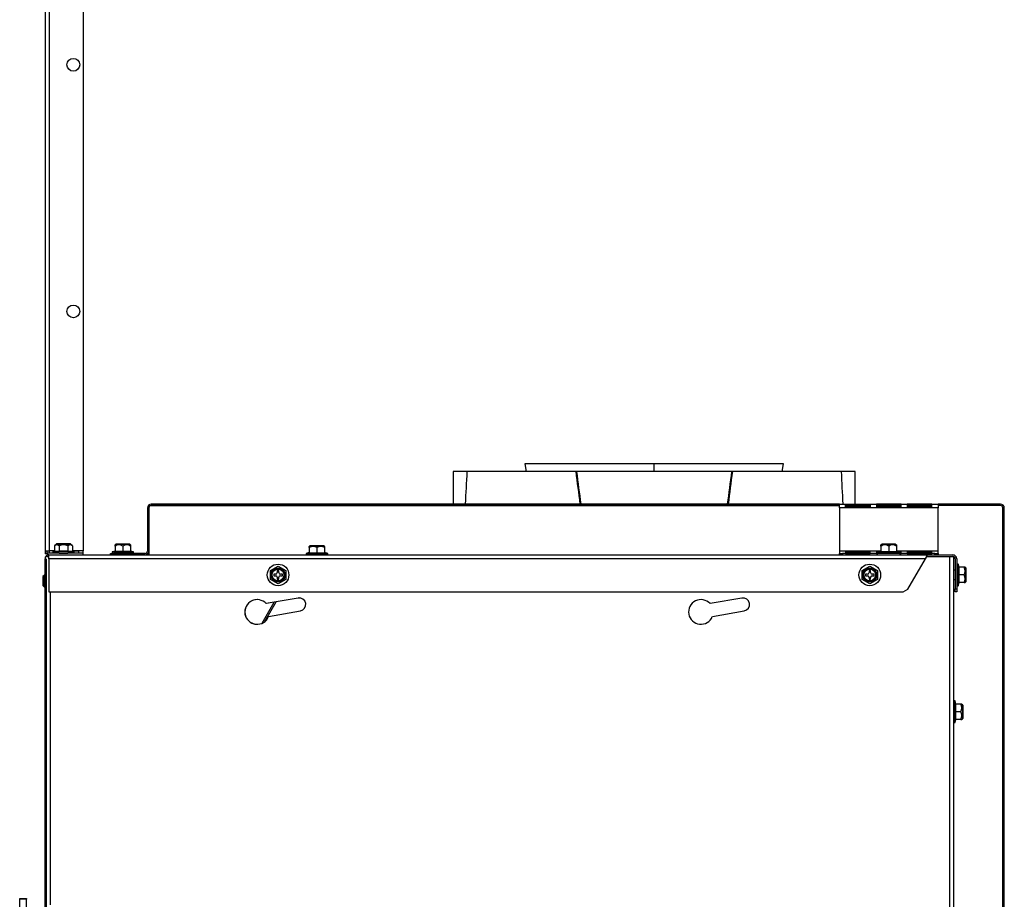
# Model space of a CAD drawing. Units: inches. Extents: x -104 to 42, y -23 to 84.
# Drawn here: x -26 to -6, y 4 to 22 of the extents above; entities that cross this region are included whole.
import ezdxf

# ---------------------------------------------------------------- set-up
doc = ezdxf.new("R2010")
doc.units = ezdxf.units.IN
doc.header["$MEASUREMENT"] = 0
doc.linetypes.add('23', pattern=[0])
doc.linetypes.add('Visible', pattern=[0])
doc.layers.add('Default', color=7, linetype='Continuous')
doc.layers.add('DV3_0', color=7, linetype='Continuous')

# ---------------------------------------------------------------- blocks, each defined once
blk = doc.blocks.new('SE2')
at = {"layer": 'DV3_0', "color": 7, "linetype": 'Visible'}
for p, q in [((-25.674, 24.152), (-25.674, 11.292)), ((-24.9, 24.152), (-24.9, 11.292)), ((-15.913, 13.058), (-15.942, 13.053)), ((-13.32, 13.053), (-15.942, 13.053)), ((-15.942, 13.053), (-15.915, 12.9)), ((-13.32, 13.058), (-15.913, 13.058)), ((-13.32, 13.053), (-13.32, 13.058)), ((-13.32, 12.896), (-13.32, 13.058)), ((-13.32, 12.9), (-13.32, 13.053)), ((-13.319, 13.053), (-13.319, 13.058)), ((-13.319, 12.896), (-13.319, 13.058)), ((-10.727, 13.058), (-13.319, 13.058)), ((-13.319, 12.9), (-13.319, 13.053)), ((-10.697, 13.053), (-13.319, 13.053)), ((-10.697, 13.053), (-10.727, 13.058)), ((-10.725, 12.9), (-10.697, 13.053)), ((-17.117, 12.9), (-17.394, 12.9)), ((-17.394, 12.9), (-17.394, 12.241)), ((-14.912, 12.9), (-17.117, 12.9)), ((-14.895, 12.9), (-14.912, 12.9)), ((-11.745, 12.9), (-14.895, 12.9)), ((-11.728, 12.9), (-11.745, 12.9)), ((-9.522, 12.9), (-11.728, 12.9)), ((-9.246, 12.9), (-9.522, 12.9)), ((-9.246, 12.241), (-9.246, 12.9)), ((-23.568, 12.209), (-9.564, 12.209)), ((-23.568, 12.209), (-23.568, 11.209)), ((-9.564, 12.241), (-23.519, 12.241)), ((-9.564, 12.211), (-23.519, 12.211)), ((-17.394, 12.211), (-17.394, 12.209)), ((-9.564, 12.241), (-7.564, 12.241)), ((-9.564, 12.164), (-9.564, 12.241)), ((-9.439, 12.184), (-9.439, 12.239)), ((-9.439, 12.239), (-8.939, 12.239)), ((-9.439, 12.21), (-8.939, 12.21)), ((-9.439, 12.209), (-8.939, 12.209)), ((-8.939, 12.184), (-9.439, 12.184)), ((-9.246, 12.209), (-9.246, 12.21)), ((-8.939, 12.239), (-8.939, 12.184)), ((-8.814, 12.239), (-8.814, 12.184)), ((-8.314, 12.239), (-8.814, 12.239)), ((-8.314, 12.21), (-8.814, 12.21)), ((-8.814, 12.209), (-8.314, 12.209)), ((-8.814, 12.184), (-8.314, 12.184)), ((-8.314, 12.184), (-8.314, 12.239)), ((-8.189, 12.239), (-8.189, 12.184)), ((-7.689, 12.239), (-8.189, 12.239)), ((-7.689, 12.21), (-8.189, 12.21)), ((-8.189, 12.209), (-7.689, 12.209)), ((-8.189, 12.184), (-7.689, 12.184)), ((-7.689, 12.184), (-7.689, 12.239)), ((-6.297, 12.241), (-7.564, 12.241)), ((-7.564, 12.241), (-7.564, 12.164)), ((-6.297, 12.211), (-7.564, 12.211)), ((-23.596, 12.164), (-23.596, 11.288)), ((-23.566, 12.164), (-23.566, 11.288)), ((-9.564, 12.164), (-9.564, 11.286)), ((-7.564, 11.286), (-7.564, 12.164)), ((-6.25, 0.998), (-6.25, 12.164)), ((-6.22, 0.998), (-6.22, 12.164)), ((-25.442, 11.43), (-25.479, 11.393)), ((-25.479, 11.393), (-25.479, 11.287)), ((-25.162, 11.433), (-25.435, 11.433)), ((-25.389, 11.393), (-25.389, 11.287)), ((-25.209, 11.393), (-25.209, 11.287)), ((-25.118, 11.393), (-25.155, 11.43)), ((-25.118, 11.393), (-25.118, 11.287)), ((-24.239, 11.426), (-24.252, 11.413)), ((-24.252, 11.389), (-24.252, 11.413)), ((-24.252, 11.389), (-24.252, 11.283)), ((-23.959, 11.429), (-24.232, 11.429)), ((-24.096, 11.389), (-24.096, 11.283)), ((-23.939, 11.413), (-23.952, 11.426)), ((-23.939, 11.413), (-23.939, 11.389)), ((-23.939, 11.389), (-23.939, 11.283)), ((-20.302, 11.394), (-20.315, 11.381)), ((-20.022, 11.397), (-20.295, 11.397)), ((-20.003, 11.381), (-20.015, 11.394)), ((-8.708, 11.424), (-8.721, 11.411)), ((-8.721, 11.387), (-8.721, 11.411)), ((-8.721, 11.387), (-8.721, 11.281)), ((-8.428, 11.427), (-8.701, 11.427)), ((-8.564, 11.387), (-8.564, 11.281)), ((-8.408, 11.411), (-8.421, 11.424)), ((-8.408, 11.411), (-8.408, 11.387)), ((-8.408, 11.387), (-8.408, 11.281)), ((-25.674, 11.292), (-25.591, 11.292)), ((-25.674, 11.292), (-25.674, 11.233)), ((-25.638, 11.233), (-25.674, 11.233)), ((-25.638, 11.292), (-25.638, 11.233)), ((-25.387, 11.245), (-25.634, 11.245)), ((-25.634, 11.245), (-25.634, 11.209)), ((-25.597, 11.209), (-25.634, 11.209)), ((-25.597, 11.209), (-7.794, 11.209)), ((-25.597, 11.132), (-25.597, 11.209)), ((-25.591, 11.292), (-25.591, 11.245)), ((-25.479, 11.287), (-25.518, 11.277)), ((-25.518, 11.277), (-25.08, 11.277)), ((-25.518, 11.277), (-25.518, 11.245)), ((-25.495, 11.292), (-25.486, 11.292)), ((-25.495, 11.292), (-25.479, 11.292)), ((-25.495, 11.283), (-25.495, 11.292)), ((-25.479, 11.287), (-25.389, 11.287)), ((-25.387, 11.245), (-25.21, 11.245)), ((-24.9, 11.245), (-25.21, 11.245)), ((-25.209, 11.287), (-25.118, 11.287)), ((-25.118, 11.292), (-24.995, 11.292)), ((-25.08, 11.277), (-25.118, 11.287)), ((-25.111, 11.292), (-24.995, 11.292)), ((-25.08, 11.245), (-25.08, 11.277)), ((-24.995, 11.292), (-24.995, 11.245)), ((-24.9, 11.245), (-24.9, 11.292)), ((-24.9, 11.209), (-24.9, 11.245)), ((-24.346, 11.241), (-24.284, 11.241)), ((-24.346, 11.211), (-24.346, 11.241)), ((-24.284, 11.211), (-24.346, 11.211)), ((-24.252, 11.289), (-24.314, 11.273)), ((-24.314, 11.273), (-23.877, 11.273)), ((-24.314, 11.273), (-24.314, 11.241)), ((-23.643, 11.241), (-24.284, 11.241)), ((-23.643, 11.211), (-24.284, 11.211)), ((-24.252, 11.283), (-24.096, 11.283)), ((-24.191, 11.211), (-24.191, 11.209)), ((-24.096, 11.283), (-23.939, 11.283)), ((-24.001, 11.209), (-24.001, 11.211)), ((-23.877, 11.273), (-23.939, 11.289)), ((-23.877, 11.241), (-23.877, 11.273)), ((-20.315, 11.257), (-20.378, 11.241)), ((-20.378, 11.241), (-19.94, 11.241)), ((-20.378, 11.241), (-20.378, 11.209)), ((-20.315, 11.357), (-20.315, 11.381)), ((-20.315, 11.357), (-20.315, 11.251)), ((-20.315, 11.251), (-20.159, 11.251)), ((-20.159, 11.357), (-20.159, 11.251)), ((-20.159, 11.251), (-20.003, 11.251)), ((-20.003, 11.381), (-20.003, 11.357)), ((-20.003, 11.357), (-20.003, 11.251)), ((-20.003, 11.251), (-20.003, 11.257)), ((-19.94, 11.241), (-20.003, 11.257)), ((-19.94, 11.209), (-19.94, 11.241)), ((-9.564, 11.286), (-9.564, 11.239)), ((-9.564, 11.239), (-9.502, 11.239)), ((-9.564, 11.209), (-9.564, 11.239)), ((-7.626, 11.239), (-9.502, 11.239)), ((-9.439, 11.275), (-9.439, 11.241)), ((-8.939, 11.275), (-9.439, 11.275)), ((-8.939, 11.267), (-9.439, 11.267)), ((-9.439, 11.241), (-8.939, 11.241)), ((-8.939, 11.241), (-8.939, 11.275)), ((-8.814, 11.275), (-8.814, 11.241)), ((-8.768, 11.275), (-8.814, 11.275)), ((-8.783, 11.267), (-8.814, 11.267)), ((-8.814, 11.241), (-8.783, 11.241)), ((-8.721, 11.287), (-8.783, 11.271)), ((-8.783, 11.271), (-8.346, 11.271)), ((-8.783, 11.271), (-8.783, 11.239)), ((-8.721, 11.281), (-8.564, 11.281)), ((-8.564, 11.281), (-8.408, 11.281)), ((-8.346, 11.271), (-8.408, 11.287)), ((-8.314, 11.275), (-8.36, 11.275)), ((-8.346, 11.239), (-8.346, 11.271)), ((-8.314, 11.267), (-8.346, 11.267)), ((-8.346, 11.241), (-8.314, 11.241)), ((-8.314, 11.241), (-8.314, 11.275)), ((-8.189, 11.275), (-8.189, 11.241)), ((-7.689, 11.275), (-8.189, 11.275)), ((-7.689, 11.267), (-8.189, 11.267)), ((-8.189, 11.241), (-7.689, 11.241)), ((-7.794, 11.209), (-7.262, 11.209)), ((-7.794, 11.209), (-7.794, 11.187)), ((-7.794, 11.166), (-7.794, 11.187)), ((-7.689, 11.241), (-7.689, 11.275)), ((-7.626, 11.239), (-7.564, 11.239)), ((-7.564, 11.239), (-7.564, 11.286)), ((-7.564, 11.239), (-7.564, 11.209)), ((-25.674, 3.617), (-25.674, 11.132)), ((-25.644, 11.179), (-25.597, 11.179)), ((-25.644, 3.885), (-25.644, 11.132)), ((-25.597, 11.132), (-25.597, 10.459)), ((-21.104, 10.895), (-20.948, 10.985)), ((-20.948, 10.985), (-20.792, 10.895)), ((-9.104, 10.895), (-8.948, 10.985)), ((-8.948, 10.985), (-8.792, 10.895)), ((-8.178, 10.513), (-7.821, 11.132)), ((-7.794, 11.179), (-7.329, 11.179)), ((-7.329, 11.179), (-7.252, 11.179)), ((-7.252, 11.178), (-7.252, -1.478)), ((-7.25, 11.054), (-7.252, 11.054)), ((-7.25, 11.178), (-7.25, 11.054)), ((-7.25, 11.054), (-7.25, 10.899)), ((-7.215, 11.132), (-7.215, 10.521)), ((-7.185, 11.132), (-7.185, 10.521)), ((-7.153, 11.023), (-7.185, 11.023)), ((-7.153, 11.023), (-7.153, 10.586)), ((-7.137, 10.961), (-7.153, 11.023)), ((-25.686, 10.801), (-25.716, 10.771)), ((-25.686, 10.557), (-25.686, 10.801)), ((-25.674, 10.801), (-25.686, 10.801)), ((-21.104, 10.714), (-21.104, 10.895)), ((-21.035, 10.82), (-21.035, 10.789)), ((-20.994, 10.82), (-21.035, 10.82)), ((-21.035, 10.789), (-20.994, 10.789)), ((-20.963, 10.892), (-20.963, 10.851)), ((-20.932, 10.892), (-20.963, 10.892)), ((-20.932, 10.851), (-20.932, 10.892)), ((-20.86, 10.82), (-20.901, 10.82)), ((-20.901, 10.789), (-20.86, 10.789)), ((-20.86, 10.789), (-20.86, 10.82)), ((-20.792, 10.895), (-20.792, 10.714)), ((-9.104, 10.714), (-9.104, 10.895)), ((-9.035, 10.82), (-9.035, 10.789)), ((-8.994, 10.82), (-9.035, 10.82)), ((-9.035, 10.789), (-8.994, 10.789)), ((-8.963, 10.892), (-8.963, 10.851)), ((-8.932, 10.892), (-8.963, 10.892)), ((-8.932, 10.851), (-8.932, 10.892)), ((-8.86, 10.82), (-8.901, 10.82)), ((-8.901, 10.789), (-8.86, 10.789)), ((-8.86, 10.789), (-8.86, 10.82)), ((-8.792, 10.895), (-8.792, 10.714)), ((-7.215, 10.899), (-7.252, 10.899)), ((-7.143, 10.961), (-7.143, 10.804)), ((-7.037, 10.961), (-7.143, 10.961)), ((-7.143, 10.804), (-7.143, 10.648)), ((-7.037, 10.804), (-7.143, 10.804)), ((-7.013, 10.961), (-7.037, 10.961)), ((-7, 10.948), (-7.013, 10.961)), ((-6.997, 10.668), (-6.997, 10.941)), ((-25.716, 10.771), (-25.716, 10.587)), ((-25.716, 10.587), (-25.686, 10.557)), ((-20.948, 10.624), (-21.104, 10.714)), ((-20.963, 10.758), (-20.963, 10.717)), ((-20.963, 10.717), (-20.932, 10.717)), ((-20.792, 10.714), (-20.948, 10.624)), ((-20.932, 10.717), (-20.932, 10.758)), ((-8.948, 10.624), (-9.104, 10.714)), ((-8.963, 10.758), (-8.963, 10.717)), ((-8.963, 10.717), (-8.932, 10.717)), ((-8.792, 10.714), (-8.948, 10.624)), ((-8.932, 10.717), (-8.932, 10.758)), ((-7.252, 10.709), (-7.215, 10.709)), ((-7.25, 10.709), (-7.25, 8.249)), ((-7.185, 10.586), (-7.153, 10.586)), ((-7.153, 10.586), (-7.137, 10.648)), ((-7.037, 10.648), (-7.143, 10.648)), ((-7.037, 10.648), (-7.013, 10.648)), ((-7.013, 10.648), (-7, 10.661)), ((-25.686, 10.557), (-25.674, 10.557)), ((-25.597, 10.459), (-8.271, 10.459)), ((-8.271, 10.459), (-8.178, 10.513)), ((-7.215, 10.459), (-7.215, 10.521)), ((-7.215, 10.521), (-7.185, 10.521)), ((-7.185, 10.459), (-7.215, 10.459)), ((-7.185, 10.521), (-7.185, 10.459)), ((-21.27, 9.827), (-21.025, 10.251)), ((-21.216, 9.86), (-20.986, 10.258)), ((-20.542, 10.336), (-21.187, 10.222)), ((-21.025, 10.25), (-21.185, 10.222)), ((-20.54, 10.336), (-20.986, 10.257)), ((-11.542, 10.336), (-12.187, 10.222)), ((-21.141, 9.96), (-20.496, 10.074)), ((-12.141, 9.96), (-11.496, 10.074)), ((-7.221, 8.249), (-7.252, 8.249)), ((-7.221, 8.249), (-7.221, 7.812)), ((-7.204, 8.187), (-7.221, 8.249)), ((-7.219, 8.249), (-7.221, 8.249)), ((-7.219, 8.242), (-7.219, 8.249)), ((-7.202, 8.187), (-7.219, 8.249)), ((-7.21, 8.187), (-7.21, 8.03)), ((-7.104, 8.187), (-7.21, 8.187)), ((-7.21, 8.03), (-7.21, 7.874)), ((-7.104, 8.03), (-7.21, 8.03)), ((-7.08, 8.187), (-7.104, 8.187)), ((-7.067, 8.174), (-7.08, 8.187)), ((-7.078, 8.187), (-7.079, 8.187)), ((-7.065, 8.174), (-7.078, 8.187)), ((-7.064, 7.894), (-7.064, 8.167)), ((-7.062, 8.167), (-7.062, 7.894)), ((-7.252, 7.812), (-7.221, 7.812)), ((-7.25, 7.812), (-7.25, 0.998)), ((-7.221, 7.812), (-7.204, 7.874)), ((-7.221, 7.812), (-7.219, 7.812)), ((-7.219, 7.812), (-7.202, 7.874)), ((-7.219, 7.812), (-7.219, 7.819)), ((-7.104, 7.874), (-7.21, 7.874)), ((-7.104, 7.874), (-7.08, 7.874)), ((-7.08, 7.874), (-7.067, 7.887)), ((-7.078, 7.874), (-7.065, 7.887)), ((-26.188, 4.229), (-26.188, 4.244)), ((-26.188, 4.244), (-26.053, 4.244)), ((-26.188, -17.377), (-26.188, 4.229)), ((-26.053, 4.244), (-26.053, 4.229)), ((-26.053, -17.377), (-26.053, 4.229))]:
    blk.add_line(p, q, dxfattribs=at)
at = {"layer": 'DV3_0', "color": 7, "linetype": '23'}
for p, q in [((-25.591, 24.152), (-25.591, 11.292)), ((-7.564, 12.164), (-9.564, 12.164)), ((-25.442, 11.43), (-25.155, 11.43)), ((-24.239, 11.426), (-23.952, 11.426)), ((-20.302, 11.394), (-20.015, 11.394)), ((-8.708, 11.424), (-8.421, 11.424)), ((-25.479, 11.292), (-25.591, 11.292)), ((-24.9, 11.292), (-25.118, 11.292)), ((-24.284, 11.241), (-24.284, 11.211)), ((-8.724, 11.286), (-9.564, 11.286)), ((-9.502, 11.239), (-9.502, 11.209)), ((-7.564, 11.286), (-8.404, 11.286)), ((-7.626, 11.209), (-7.626, 11.239)), ((-7.821, 11.132), (-25.597, 11.132)), ((-7.329, 11.179), (-7.329, -1.478)), ((-7, 10.948), (-7, 10.661)), ((-25.567, 10.459), (-25.567, 4.117)), ((-7.067, 8.174), (-7.067, 7.887)), ((-7.065, 8.171), (-7.065, 8.174)), ((-7.065, 7.887), (-7.065, 7.89)), ((-26.053, 4.229), (-26.188, 4.229))]:
    blk.add_line(p, q, dxfattribs=at)
at = {"layer": 'DV3_0', "color": 7, "linetype": 'Visible'}
for centre, radius in [((-25.1, 21.146), 0.13), ((-25.1, 16.146), 0.13), ((-20.948, 10.804), 0.219), ((-8.948, 10.804), 0.219), ((-20.948, 10.804), 0.119), ((-8.948, 10.804), 0.119)]:
    blk.add_circle(centre, radius, dxfattribs=at)
at = {"layer": 'DV3_0', "color": 7, "linetype": '23'}
for centre, radius in [((-20.948, 10.804), 0.144), ((-20.948, 10.804), 0.136), ((-20.948, 10.804), 0.129), ((-8.948, 10.804), 0.144), ((-8.948, 10.804), 0.136), ((-8.948, 10.804), 0.129)]:
    blk.add_circle(centre, radius, dxfattribs=at)
at = {"layer": 'DV3_0', "color": 7, "linetype": 'Visible'}
for centre, radius, start, end in [((-23.519, 12.164), 0.077, 90, 180), ((-23.519, 12.164), 0.047, 90, 180), ((-6.297, 12.164), 0.077, 0, 90), ((-6.297, 12.164), 0.047, 0, 90), ((-25.435, 11.423), 0.01, 90, 135), ((-25.162, 11.423), 0.01, 45, 90), ((-24.174, 11.273), 0.14, 56.052, 123.948), ((-24.232, 11.419), 0.01, 90, 135), ((-24.017, 11.273), 0.14, 56.052, 123.948), ((-23.959, 11.419), 0.01, 45, 90), ((-20.295, 11.387), 0.01, 90, 135), ((-20.022, 11.387), 0.01, 45, 90), ((-8.642, 11.271), 0.14, 56.052, 123.948), ((-8.701, 11.417), 0.01, 90, 135), ((-8.486, 11.271), 0.14, 56.052, 123.948), ((-8.428, 11.417), 0.01, 45, 90), ((-25.597, 11.132), 0.077, 90, 180), ((-23.643, 11.288), 0.047, 270, 0), ((-23.643, 11.288), 0.077, 270, 0), ((-20.237, 11.241), 0.14, 56.052, 123.948), ((-20.081, 11.241), 0.14, 56.052, 123.948), ((-7.392, 10.956), 0.464, 150.1434, 157.6361), ((-7.262, 11.132), 0.077, 0, 90), ((-7.602, 10.984), 0.265, 136.6186, 145.8554), ((-7.262, 11.132), 0.047, 0, 90), ((-20.994, 10.851), 0.031, 270, 0), ((-20.994, 10.758), 0.031, 0, 90), ((-20.901, 10.851), 0.031, 180, 270), ((-20.901, 10.758), 0.031, 90, 180), ((-8.994, 10.851), 0.031, 270, 0), ((-8.994, 10.758), 0.031, 0, 90), ((-8.901, 10.851), 0.031, 180, 270), ((-8.901, 10.758), 0.031, 90, 180), ((-7.153, 10.883), 0.14, 326.052, 33.948), ((-7.153, 10.726), 0.14, 326.052, 33.948), ((-7.007, 10.941), 0.01, 0, 45), ((-7.007, 10.668), 0.01, 315, 0), ((-21.373, 10.054), 0.25, 42.1407, 337.8593), ((-21.371, 10.054), 0.25, 90.2666, 269.7346), ((-20.519, 10.205), 0.133, 280, 100), ((-20.517, 10.205), 0.133, 90.4308, 100), ((-12.373, 10.054), 0.25, 42.1407, 337.8593), ((-11.519, 10.205), 0.133, 280, 100), ((-7.22, 8.109), 0.14, 326.052, 33.948), ((-7.22, 7.952), 0.14, 326.052, 33.948), ((-7.074, 8.167), 0.01, 0, 45), ((-7.072, 8.167), 0.01, 0, 45), ((-7.074, 7.894), 0.01, 315, 0), ((-7.072, 7.894), 0.01, 315, 0)]:
    blk.add_arc(centre, radius, start, end, dxfattribs=at)
for major_axis, ratio, start_param, end_param in [((-1.603, -29.299), 0.129462, 4.715204, 4.737696), ((3.815, -29.299), 0.052888, 4.701236, 4.723728), ((-3.775, 28.987), 0.052888, 1.559598, 1.582331), ((-3.775, -28.987), 0.052888, 1.559262, 1.581995), ((3.815, 29.299), 0.052888, 4.70105, 4.723542), ((1.603, -29.299), 0.129462, 1.545489, 1.567981)]:
    blk.add_ellipse((-13.32, 12.775), major_axis=major_axis, ratio=ratio, start_param=start_param, end_param=end_param, dxfattribs=at)
for points, knots in [([(-25.389, 11.393), (-25.396, 11.4), (-25.403, 11.406), (-25.415, 11.413), (-25.418, 11.414), (-25.426, 11.417), (-25.43, 11.417), (-25.442, 11.417), (-25.45, 11.415), (-25.465, 11.406), (-25.472, 11.4), (-25.479, 11.393)], [0, 0, 0, 0, 0.25, 0.25, 0.375, 0.375, 0.5, 0.5, 0.75, 0.75, 1, 1, 1, 1]), ([(-25.209, 11.393), (-25.223, 11.4), (-25.237, 11.406), (-25.259, 11.413), (-25.267, 11.414), (-25.283, 11.417), (-25.291, 11.417), (-25.314, 11.417), (-25.33, 11.415), (-25.36, 11.406), (-25.375, 11.4), (-25.389, 11.393)], [0, 0, 0, 0, 0.25, 0.25, 0.375, 0.375, 0.5, 0.5, 0.75, 0.75, 1, 1, 1, 1]), ([(-25.118, 11.393), (-25.125, 11.4), (-25.133, 11.406), (-25.144, 11.413), (-25.148, 11.414), (-25.155, 11.417), (-25.159, 11.417), (-25.171, 11.417), (-25.179, 11.415), (-25.194, 11.406), (-25.202, 11.4), (-25.209, 11.393)], [0, 0, 0, 0, 0.25, 0.25, 0.375, 0.375, 0.5, 0.5, 0.75, 0.75, 1, 1, 1, 1]), ([(-25.389, 11.287), (-25.359, 11.291), (-25.329, 11.293), (-25.269, 11.293), (-25.239, 11.291), (-25.209, 11.287)], [0, 0, 0, 0, 0.5, 0.5, 1, 1, 1, 1])]:
    blk.add_open_spline(points, degree=3, knots=knots, dxfattribs=at)

msp = doc.modelspace()

# ---------------------------------------------------------------- block references
at = {"layer": 'Default'}
msp.add_blockref('SE2', (0, 0), dxfattribs=at)

doc.saveas('drawing.dxf')
